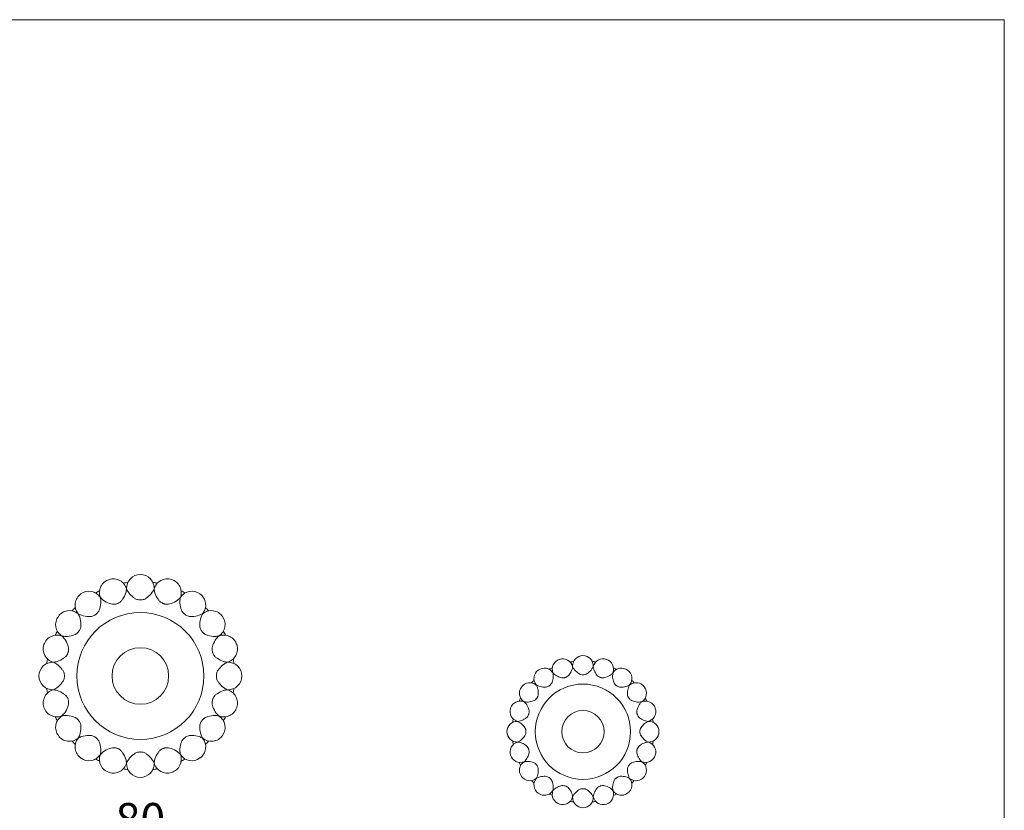
# Model space of a CAD drawing. Units: millimetres. Extents: x 0 to 761, y 0 to 778.
# Drawn here: x 372 to 761, y 466 to 778 of the extents above; entities that cross this region are included whole.
import ezdxf

# ---------------------------------------------------------------- set-up
doc = ezdxf.new("R2010")
doc.units = ezdxf.units.MM
doc.header["$MEASUREMENT"] = 0
doc.layers.get('0').update_dxf_attribs({"lineweight": 5})
doc.styles.add('Arial', font='arial.ttf')
doc.dimstyles.new('ISO-25', dxfattribs={"dimtxt": 13, "dimasz": 10, "dimexe": 0, "dimexo": 0, "dimgap": 1, "dimtad": 1, "dimtoh": 1, "dimdec": 0, "dimzin": 1, "dimdsep": 46, "dimtxsty": 'Arial', "dimcen": 2.5, "dimadec": 0, "dimazin": 0, "dimtfac": 1, "dimtdec": 4, "dimtix": 1, "dimtmove": 1, "dimatfit": 3, "dimfxl": 1, "dimtolj": 1, "dimtzin": 1, "dimarcsym": 0})

# ---------------------------------------------------------------- blocks, each defined once
blk = doc.blocks.new('*D8')
at = {"color": 0, "lineweight": -2, "transparency": 16777216}
for p, q in [((380.05, 383.8), (380.05, 454.85)), ((390.05, 454.85), (450.05, 454.85)), ((460.05, 383.8), (460.05, 454.85))]:
    blk.add_line(p, q, dxfattribs=at)
at = {"color": 0, "transparency": 16777216}
for points in [[(390.05, 456.52), (390.05, 453.19), (380.05, 454.85)], [(450.05, 456.52), (450.05, 453.19), (460.05, 454.85)]]:
    blk.add_solid(points, dxfattribs=at)
at = {"layer": 'Defpoints', "color": 0, "transparency": 16777216}
for p in [(460.05, 454.85), (380.05, 383.8, -133.53), (460.05, 383.8, -133.53)]:
    blk.add_point(p, dxfattribs=at)
at = {"color": 0, "transparency": 16777216, "insert": (420.05, 462.49), "char_height": 13, "attachment_point": 5, "style": 'Arial'}
blk.add_mtext('\\A1;80', dxfattribs=at)

msp = doc.modelspace()

# ---------------------------------------------------------------- linework, layer by layer
for centre, radius in [((420.05, 519.09, -133.53), 25.05), ((420.05, 519.09, -133.53), 11.16), ((594.65, 497.11, -100.15), 18.79), ((594.65, 497.11, -100.15), 8.37)]:
    msp.add_circle(centre, radius)
for centre, radius, start, end in [((409.28, 552.01, -133.53), 5.37, 107.2419, 201.2095), ((409.41, 552.05, -133.53), 5.37, 14.7905, 108.7581), ((420.05, 519.09, -133.53), 37.26, 97.5906, 100.4094), ((419.98, 553.72, -133.53), 5.37, 89.2419, 183.2095), ((420.12, 553.72, -133.53), 5.37, 356.7905, 90.7581), ((420.05, 519.09, -133.53), 37.26, 79.5906, 82.4094), ((430.68, 552.05, -133.53), 5.37, 71.2419, 165.2095), ((430.82, 552.01, -133.53), 5.37, 338.7905, 72.7581), ((399.75, 547.15, -133.53), 5.37, 32.7905, 126.7581), ((420.05, 519.09, -133.53), 37.26, 115.5906, 118.4094), ((440.34, 547.15, -133.53), 5.37, 53.2419, 147.2095), ((420.05, 519.09, -133.53), 37.26, 61.5906, 64.4094), ((399.64, 547.07, -133.53), 5.37, 125.2419, 219.2095), ((440.46, 547.07, -133.53), 5.37, 320.7905, 54.7581), ((392.07, 539.51, -133.53), 5.37, 50.7905, 144.7581), ((420.05, 519.09, -133.53), 37.26, 133.5906, 136.4094), ((448.02, 539.51, -133.53), 5.37, 35.2419, 129.2095), ((420.05, 519.09, -133.53), 37.26, 43.5906, 46.4094), ((391.99, 539.39, -133.53), 5.37, 143.2419, 237.2095), ((448.1, 539.39, -133.53), 5.37, 302.7905, 36.7581), ((420.05, 519.09, -133.53), 37.26, 151.5906, 154.4094), ((420.05, 519.09, -133.53), 37.26, 25.5906, 28.4094), ((387.14, 529.86, -133.53), 5.37, 68.7905, 162.7581), ((452.96, 529.86, -133.53), 5.37, 17.2419, 111.2095), ((387.09, 529.73, -133.53), 5.37, 161.2419, 255.2095), ((453, 529.73, -133.53), 5.37, 284.7905, 18.7581), ((385.42, 519.16, -133.53), 5.37, 86.7905, 180.7581), ((420.05, 519.09, -133.53), 37.26, 169.5906, 172.4094), ((454.68, 519.16, -133.53), 5.37, 359.2419, 93.2095), ((420.05, 519.09, -133.53), 37.26, 7.5906, 10.4094), ((586.57, 521.79, -100.15), 4.03, 107.2419, 201.2095), ((586.67, 521.82, -100.15), 4.03, 14.7905, 108.7581), ((594.65, 497.11, -100.15), 27.95, 97.5906, 100.4094), ((594.59, 523.08, -100.15), 4.03, 89.2419, 183.2095), ((594.7, 523.08, -100.15), 4.03, 356.7905, 90.7581), ((594.65, 497.11, -100.15), 27.95, 79.5906, 82.4094), ((602.62, 521.82, -100.15), 4.03, 71.2419, 165.2095), ((602.72, 521.79, -100.15), 4.03, 338.7905, 72.7581), ((579.34, 518.09, -100.15), 4.03, 125.2419, 219.2095), ((579.43, 518.15, -100.15), 4.03, 32.7905, 126.7581), ((594.65, 497.11, -100.15), 27.95, 115.5906, 118.4094), ((609.87, 518.15, -100.15), 4.03, 53.2419, 147.2095), ((594.65, 497.11, -100.15), 27.95, 61.5906, 64.4094), ((609.96, 518.09, -100.15), 4.03, 320.7905, 54.7581), ((385.42, 519.02, -133.53), 5.37, 179.2419, 273.2095), ((454.68, 519.02, -133.53), 5.37, 266.7905, 0.7581), ((594.65, 497.11, -100.15), 27.95, 133.5906, 136.4094), ((594.65, 497.11, -100.15), 27.95, 43.5906, 46.4094), ((387.09, 508.46, -133.53), 5.37, 104.7905, 198.7581), ((420.05, 519.09, -133.53), 37.26, 187.5906, 190.4094), ((453, 508.46, -133.53), 5.37, 341.2419, 75.2095), ((420.05, 519.09, -133.53), 37.26, 349.5906, 352.4094), ((573.61, 512.33, -100.15), 4.03, 143.2419, 237.2095), ((573.67, 512.41, -100.15), 4.03, 50.7905, 144.7581), ((615.63, 512.41, -100.15), 4.03, 35.2419, 129.2095), ((615.69, 512.33, -100.15), 4.03, 302.7905, 36.7581), ((569.96, 505.18, -100.15), 4.03, 68.7905, 162.7581), ((594.65, 497.11, -100.15), 27.95, 151.5906, 154.4094), ((619.33, 505.18, -100.15), 4.03, 17.2419, 111.2095), ((594.65, 497.11, -100.15), 27.95, 25.5906, 28.4094), ((387.14, 508.32, -133.53), 5.37, 197.2419, 291.2095), ((452.96, 508.32, -133.53), 5.37, 248.7905, 342.7581), ((569.93, 505.08, -100.15), 4.03, 161.2419, 255.2095), ((619.36, 505.08, -100.15), 4.03, 284.7905, 18.7581), ((420.05, 519.09, -133.53), 37.26, 205.5906, 208.4094), ((391.99, 498.8, -133.53), 5.37, 122.7905, 216.7581), ((448.1, 498.8, -133.53), 5.37, 323.2419, 57.2095), ((420.05, 519.09, -133.53), 37.26, 331.5906, 334.4094), ((568.68, 497.16, -100.15), 4.03, 86.7905, 180.7581), ((594.65, 497.11, -100.15), 27.95, 169.5906, 172.4094), ((620.62, 497.16, -100.15), 4.03, 359.2419, 93.2095), ((594.65, 497.11, -100.15), 27.95, 7.5906, 10.4094), ((392.07, 498.68, -133.53), 5.37, 215.2419, 309.2095), ((420.05, 519.09, -133.53), 37.26, 223.5906, 226.4094), ((399.64, 491.12, -133.53), 5.37, 140.7905, 234.7581), ((440.46, 491.12, -133.53), 5.37, 305.2419, 39.2095), ((448.02, 498.68, -133.53), 5.37, 230.7905, 324.7581), ((420.05, 519.09, -133.53), 37.26, 313.5906, 316.4094), ((568.68, 497.05, -100.15), 4.03, 179.2419, 273.2095), ((594.65, 497.11, -100.15), 27.95, 187.5906, 190.4094), ((620.62, 497.05, -100.15), 4.03, 266.7905, 0.7581), ((594.65, 497.11, -100.15), 27.95, 349.5906, 352.4094), ((569.93, 489.13, -100.15), 4.03, 104.7905, 198.7581), ((619.36, 489.13, -100.15), 4.03, 341.2419, 75.2095), ((399.75, 491.04, -133.53), 5.37, 233.2419, 327.2095), ((420.05, 519.09, -133.53), 37.26, 241.5906, 244.4094), ((409.28, 486.18, -133.53), 5.37, 158.7905, 252.7581), ((430.82, 486.18, -133.53), 5.37, 287.2419, 21.2095), ((440.34, 491.04, -133.53), 5.37, 212.7905, 306.7581), ((420.05, 519.09, -133.53), 37.26, 295.5906, 298.4094), ((569.96, 489.03, -100.15), 4.03, 197.2419, 291.2095), ((619.33, 489.03, -100.15), 4.03, 248.7905, 342.7581), ((409.41, 486.14, -133.53), 5.37, 251.2419, 345.2095), ((420.05, 519.09, -133.53), 37.26, 259.5906, 262.4094), ((419.98, 484.46, -133.53), 5.37, 176.7905, 270.7581), ((420.12, 484.46, -133.53), 5.37, 269.2419, 3.2095), ((420.05, 519.09, -133.53), 37.26, 277.5906, 280.4094), ((430.68, 486.14, -133.53), 5.37, 194.7905, 288.7581), ((594.65, 497.11, -100.15), 27.95, 205.5906, 208.4094), ((573.61, 481.88, -100.15), 4.03, 122.7905, 216.7581), ((615.69, 481.88, -100.15), 4.03, 323.2419, 57.2095), ((594.65, 497.11, -100.15), 27.95, 331.5906, 334.4094), ((573.67, 481.8, -100.15), 4.03, 215.2419, 309.2095), ((594.65, 497.11, -100.15), 27.95, 223.5906, 226.4094), ((579.34, 476.13, -100.15), 4.03, 140.7905, 234.7581), ((609.96, 476.13, -100.15), 4.03, 305.2419, 39.2095), ((615.63, 481.8, -100.15), 4.03, 230.7905, 324.7581), ((594.65, 497.11, -100.15), 27.95, 313.5906, 316.4094), ((579.43, 476.06, -100.15), 4.03, 233.2419, 327.2095), ((594.65, 497.11, -100.15), 27.95, 241.5906, 244.4094), ((586.57, 472.42, -100.15), 4.03, 158.7905, 252.7581), ((586.67, 472.39, -100.15), 4.03, 251.2419, 345.2095), ((594.59, 471.13, -100.15), 4.03, 176.7905, 270.7581), ((594.7, 471.13, -100.15), 4.03, 269.2419, 3.2095), ((602.62, 472.39, -100.15), 4.03, 194.7905, 288.7581), ((602.72, 472.42, -100.15), 4.03, 287.2419, 21.2095), ((609.87, 476.06, -100.15), 4.03, 212.7905, 306.7581), ((594.65, 497.11, -100.15), 27.95, 295.5906, 298.4094), ((594.65, 497.11, -100.15), 27.95, 259.5906, 262.4094), ((594.65, 497.11, -100.15), 27.95, 277.5906, 280.4094)]:
    msp.add_arc(centre, radius, start, end)
for points, knots in [([(0, 0, -167.48), (506.67, 0, -167.48), (254.22, 0, -167.48), (760.89, 0, -167.48), (760.89, 665.18, -167.48), (760.89, 112.83, -167.48), (760.89, 778.01, -167.48), (254.22, 778.01, -167.48), (506.67, 778.01, -167.48), (0, 778.01, -167.48), (0, 112.83, -167.48), (0, 665.18, -167.48), (0, 0, -167.48)], [0, 0, 0, 0, 1, 1, 1, 2, 2, 2, 3, 3, 3, 4, 4, 4, 4]), ([(414.61, 553.42, -133.53), (414.56, 552.92, -133.53), (414.3, 551.47, -133.53), (413.4, 549.84, -133.53), (412.33, 548.39, -133.53), (411.49, 547.84, -133.53), (410.92, 547.65, -133.53), (410.78, 547.62, -133.53)], [0, 0, 0, 0, 1.880027, 5.485719, 6.890683, 8.628085, 9.155045, 9.155045, 9.155045, 9.155045]), ([(414.61, 553.42, -133.53), (414.81, 552.96, -133.53), (415.51, 551.67, -133.53), (416.87, 550.39, -133.53), (418.33, 549.34, -133.53), (419.31, 549.08, -133.53), (419.91, 549.08, -133.53), (420.05, 549.08, -133.53)], [0, 0, 0, 0, 1.880027, 5.485719, 6.890683, 8.628085, 9.155045, 9.155045, 9.155045, 9.155045]), ([(425.48, 553.42, -133.53), (425.28, 552.96, -133.53), (424.59, 551.67, -133.53), (423.23, 550.39, -133.53), (421.76, 549.34, -133.53), (420.79, 549.08, -133.53), (420.19, 549.08, -133.53), (420.05, 549.08, -133.53)], [0, 0, 0, 0, 1.880027, 5.485719, 6.890683, 8.628085, 9.155045, 9.155045, 9.155045, 9.155045]), ([(425.49, 553.42, -133.53), (425.54, 552.92, -133.53), (425.8, 551.47, -133.53), (426.7, 549.84, -133.53), (427.76, 548.39, -133.53), (428.61, 547.84, -133.53), (429.18, 547.65, -133.53), (429.32, 547.62, -133.53)], [0, 0, 0, 0, 1.880027, 5.485719, 6.890683, 8.628085, 9.155045, 9.155045, 9.155045, 9.155045]), ([(404.27, 550.06, -133.53), (404.38, 549.57, -133.53), (404.58, 548.11, -133.53), (404.22, 546.28, -133.53), (403.66, 544.57, -133.53), (403.03, 543.79, -133.53), (402.54, 543.43, -133.53), (402.42, 543.36, -133.53)], [0, 0, 0, 0, 1.880027, 5.485719, 6.890683, 8.628085, 9.155045, 9.155045, 9.155045, 9.155045]), ([(404.27, 550.06, -133.53), (404.6, 549.69, -133.53), (405.66, 548.67, -133.53), (407.35, 547.88, -133.53), (409.07, 547.33, -133.53), (410.08, 547.38, -133.53), (410.65, 547.57, -133.53), (410.78, 547.62, -133.53)], [0, 0, 0, 0, 1.880027, 5.485719, 6.890683, 8.628085, 9.155045, 9.155045, 9.155045, 9.155045]), ([(435.82, 550.06, -133.53), (435.49, 549.69, -133.53), (434.43, 548.67, -133.53), (432.74, 547.88, -133.53), (431.03, 547.33, -133.53), (430.02, 547.38, -133.53), (429.45, 547.57, -133.53), (429.32, 547.62, -133.53)], [0, 0, 0, 0, 1.880027, 5.485719, 6.890683, 8.628085, 9.155045, 9.155045, 9.155045, 9.155045]), ([(435.83, 550.06, -133.53), (435.72, 549.57, -133.53), (435.52, 548.11, -133.53), (435.87, 546.28, -133.53), (436.44, 544.57, -133.53), (437.07, 543.79, -133.53), (437.56, 543.43, -133.53), (437.68, 543.36, -133.53)], [0, 0, 0, 0, 1.880027, 5.485719, 6.890683, 8.628085, 9.155045, 9.155045, 9.155045, 9.155045]), ([(395.47, 543.67, -133.53), (395.9, 543.42, -133.53), (397.23, 542.78, -133.53), (399.08, 542.55, -133.53), (400.88, 542.56, -133.53), (401.82, 542.91, -133.53), (402.31, 543.27, -133.53), (402.42, 543.36, -133.53)], [0, 0, 0, 0, 1.880027, 5.485719, 6.890683, 8.628085, 9.155045, 9.155045, 9.155045, 9.155045]), ([(395.47, 543.67, -133.53), (395.72, 543.24, -133.53), (396.36, 541.91, -133.53), (396.59, 540.06, -133.53), (396.58, 538.26, -133.53), (396.23, 537.32, -133.53), (395.87, 536.83, -133.53), (395.78, 536.72, -133.53)], [0, 0, 0, 0, 1.880027, 5.485719, 6.890683, 8.628085, 9.155045, 9.155045, 9.155045, 9.155045]), ([(444.62, 543.67, -133.53), (444.19, 543.42, -133.53), (442.87, 542.78, -133.53), (441.02, 542.55, -133.53), (439.22, 542.56, -133.53), (438.27, 542.91, -133.53), (437.78, 543.27, -133.53), (437.68, 543.36, -133.53)], [0, 0, 0, 0, 1.880027, 5.485719, 6.890683, 8.628085, 9.155045, 9.155045, 9.155045, 9.155045]), ([(444.63, 543.67, -133.53), (444.37, 543.24, -133.53), (443.73, 541.91, -133.53), (443.5, 540.06, -133.53), (443.51, 538.26, -133.53), (443.87, 537.32, -133.53), (444.22, 536.83, -133.53), (444.31, 536.72, -133.53)], [0, 0, 0, 0, 1.880027, 5.485719, 6.890683, 8.628085, 9.155045, 9.155045, 9.155045, 9.155045]), ([(389.08, 534.87, -133.53), (389.57, 534.77, -133.53), (391.03, 534.57, -133.53), (392.86, 534.92, -133.53), (394.57, 535.48, -133.53), (395.36, 536.12, -133.53), (395.71, 536.6, -133.53), (395.78, 536.72, -133.53)], [0, 0, 0, 0, 1.880027, 5.485719, 6.890683, 8.628085, 9.155045, 9.155045, 9.155045, 9.155045]), ([(451.01, 534.87, -133.53), (450.53, 534.77, -133.53), (449.07, 534.57, -133.53), (447.24, 534.92, -133.53), (445.53, 535.48, -133.53), (444.74, 536.12, -133.53), (444.39, 536.6, -133.53), (444.31, 536.72, -133.53)], [0, 0, 0, 0, 1.880027, 5.485719, 6.890683, 8.628085, 9.155045, 9.155045, 9.155045, 9.155045]), ([(389.08, 534.87, -133.53), (389.45, 534.54, -133.53), (390.47, 533.48, -133.53), (391.26, 531.79, -133.53), (391.81, 530.07, -133.53), (391.76, 529.06, -133.53), (391.58, 528.49, -133.53), (391.52, 528.36, -133.53)], [0, 0, 0, 0, 1.880027, 5.485719, 6.890683, 8.628085, 9.155045, 9.155045, 9.155045, 9.155045]), ([(451.02, 534.87, -133.53), (450.64, 534.54, -133.53), (449.62, 533.48, -133.53), (448.83, 531.79, -133.53), (448.29, 530.07, -133.53), (448.33, 529.06, -133.53), (448.52, 528.49, -133.53), (448.57, 528.36, -133.53)], [0, 0, 0, 0, 1.880027, 5.485719, 6.890683, 8.628085, 9.155045, 9.155045, 9.155045, 9.155045]), ([(385.72, 524.53, -133.53), (386.22, 524.58, -133.53), (387.67, 524.84, -133.53), (389.3, 525.74, -133.53), (390.75, 526.81, -133.53), (391.3, 527.65, -133.53), (391.49, 528.23, -133.53), (391.52, 528.36, -133.53)], [0, 0, 0, 0, 1.880027, 5.485719, 6.890683, 8.628085, 9.155045, 9.155045, 9.155045, 9.155045]), ([(454.38, 524.53, -133.53), (453.88, 524.58, -133.53), (452.43, 524.84, -133.53), (450.8, 525.74, -133.53), (449.35, 526.81, -133.53), (448.79, 527.65, -133.53), (448.61, 528.23, -133.53), (448.57, 528.36, -133.53)], [0, 0, 0, 0, 1.880027, 5.485719, 6.890683, 8.628085, 9.155045, 9.155045, 9.155045, 9.155045]), ([(385.72, 524.53, -133.53), (386.18, 524.33, -133.53), (387.47, 523.63, -133.53), (388.75, 522.27, -133.53), (389.8, 520.81, -133.53), (390.07, 519.84, -133.53), (390.06, 519.23, -133.53), (390.06, 519.09, -133.53)], [0, 0, 0, 0, 1.880027, 5.485719, 6.890683, 8.628085, 9.155045, 9.155045, 9.155045, 9.155045]), ([(454.38, 524.53, -133.53), (453.92, 524.33, -133.53), (452.62, 523.63, -133.53), (451.35, 522.27, -133.53), (450.3, 520.81, -133.53), (450.03, 519.84, -133.53), (450.03, 519.23, -133.53), (450.04, 519.09, -133.53)], [0, 0, 0, 0, 1.880027, 5.485719, 6.890683, 8.628085, 9.155045, 9.155045, 9.155045, 9.155045]), ([(590.57, 522.85, -100.15), (590.53, 522.48, -100.15), (590.34, 521.39, -100.15), (589.66, 520.17, -100.15), (588.86, 519.08, -100.15), (588.23, 518.66, -100.15), (587.8, 518.53, -100.15), (587.7, 518.5, -100.15)], [0, 0, 0, 0, 1.880027, 5.485719, 6.890683, 8.628085, 9.155045, 9.155045, 9.155045, 9.155045]), ([(590.57, 522.85, -100.15), (590.72, 522.51, -100.15), (591.24, 521.54, -100.15), (592.26, 520.58, -100.15), (593.36, 519.79, -100.15), (594.09, 519.59, -100.15), (594.54, 519.59, -100.15), (594.65, 519.6, -100.15)], [0, 0, 0, 0, 1.880027, 5.485719, 6.890683, 8.628085, 9.155045, 9.155045, 9.155045, 9.155045]), ([(598.72, 522.85, -100.15), (598.57, 522.51, -100.15), (598.05, 521.54, -100.15), (597.03, 520.58, -100.15), (595.93, 519.79, -100.15), (595.2, 519.59, -100.15), (594.75, 519.59, -100.15), (594.65, 519.6, -100.15)], [0, 0, 0, 0, 1.880027, 5.485719, 6.890683, 8.628085, 9.155045, 9.155045, 9.155045, 9.155045]), ([(598.73, 522.85, -100.15), (598.76, 522.48, -100.15), (598.96, 521.39, -100.15), (599.64, 520.17, -100.15), (600.43, 519.08, -100.15), (601.07, 518.66, -100.15), (601.5, 518.53, -100.15), (601.6, 518.5, -100.15)], [0, 0, 0, 0, 1.880027, 5.485719, 6.890683, 8.628085, 9.155045, 9.155045, 9.155045, 9.155045]), ([(385.72, 513.66, -133.53), (386.18, 513.86, -133.53), (387.47, 514.55, -133.53), (388.75, 515.92, -133.53), (389.8, 517.38, -133.53), (390.07, 518.35, -133.53), (390.06, 518.95, -133.53), (390.06, 519.09, -133.53)], [0, 0, 0, 0, 1.880027, 5.485719, 6.890683, 8.628085, 9.155045, 9.155045, 9.155045, 9.155045]), ([(454.38, 513.66, -133.53), (453.92, 513.86, -133.53), (452.62, 514.55, -133.53), (451.35, 515.92, -133.53), (450.3, 517.38, -133.53), (450.03, 518.35, -133.53), (450.03, 518.95, -133.53), (450.04, 519.09, -133.53)], [0, 0, 0, 0, 1.880027, 5.485719, 6.890683, 8.628085, 9.155045, 9.155045, 9.155045, 9.155045]), ([(582.81, 520.33, -100.15), (582.89, 519.96, -100.15), (583.04, 518.87, -100.15), (582.78, 517.5, -100.15), (582.35, 516.22, -100.15), (581.88, 515.63, -100.15), (581.51, 515.36, -100.15), (581.43, 515.3, -100.15)], [0, 0, 0, 0, 1.880027, 5.485719, 6.890683, 8.628085, 9.155045, 9.155045, 9.155045, 9.155045]), ([(582.82, 520.33, -100.15), (583.06, 520.05, -100.15), (583.86, 519.29, -100.15), (585.13, 518.69, -100.15), (586.41, 518.28, -100.15), (587.17, 518.32, -100.15), (587.6, 518.46, -100.15), (587.7, 518.5, -100.15)], [0, 0, 0, 0, 1.880027, 5.485719, 6.890683, 8.628085, 9.155045, 9.155045, 9.155045, 9.155045]), ([(606.48, 520.33, -100.15), (606.23, 520.05, -100.15), (605.44, 519.29, -100.15), (604.17, 518.69, -100.15), (602.88, 518.28, -100.15), (602.13, 518.32, -100.15), (601.7, 518.46, -100.15), (601.6, 518.5, -100.15)], [0, 0, 0, 0, 1.880027, 5.485719, 6.890683, 8.628085, 9.155045, 9.155045, 9.155045, 9.155045]), ([(606.48, 520.33, -100.15), (606.4, 519.96, -100.15), (606.25, 518.87, -100.15), (606.52, 517.5, -100.15), (606.94, 516.22, -100.15), (607.41, 515.63, -100.15), (607.78, 515.36, -100.15), (607.87, 515.3, -100.15)], [0, 0, 0, 0, 1.880027, 5.485719, 6.890683, 8.628085, 9.155045, 9.155045, 9.155045, 9.155045]), ([(385.72, 513.65, -133.53), (386.22, 513.61, -133.53), (387.67, 513.35, -133.53), (389.3, 512.44, -133.53), (390.75, 511.38, -133.53), (391.3, 510.53, -133.53), (391.49, 509.96, -133.53), (391.52, 509.83, -133.53)], [0, 0, 0, 0, 1.880027, 5.485719, 6.890683, 8.628085, 9.155045, 9.155045, 9.155045, 9.155045]), ([(454.38, 513.65, -133.53), (453.88, 513.61, -133.53), (452.43, 513.35, -133.53), (450.8, 512.44, -133.53), (449.35, 511.38, -133.53), (448.79, 510.53, -133.53), (448.61, 509.96, -133.53), (448.57, 509.83, -133.53)], [0, 0, 0, 0, 1.880027, 5.485719, 6.890683, 8.628085, 9.155045, 9.155045, 9.155045, 9.155045]), ([(576.21, 515.54, -100.15), (576.4, 515.21, -100.15), (576.89, 514.22, -100.15), (577.06, 512.83, -100.15), (577.05, 511.48, -100.15), (576.78, 510.77, -100.15), (576.52, 510.41, -100.15), (576.45, 510.33, -100.15)], [0, 0, 0, 0, 1.880027, 5.485719, 6.890683, 8.628085, 9.155045, 9.155045, 9.155045, 9.155045]), ([(576.22, 515.54, -100.15), (576.54, 515.35, -100.15), (577.53, 514.87, -100.15), (578.92, 514.7, -100.15), (580.27, 514.7, -100.15), (580.98, 514.97, -100.15), (581.35, 515.24, -100.15), (581.43, 515.3, -100.15)], [0, 0, 0, 0, 1.880027, 5.485719, 6.890683, 8.628085, 9.155045, 9.155045, 9.155045, 9.155045]), ([(613.08, 515.54, -100.15), (612.76, 515.35, -100.15), (611.76, 514.87, -100.15), (610.37, 514.7, -100.15), (609.02, 514.7, -100.15), (608.32, 514.97, -100.15), (607.95, 515.24, -100.15), (607.87, 515.3, -100.15)], [0, 0, 0, 0, 1.880027, 5.485719, 6.890683, 8.628085, 9.155045, 9.155045, 9.155045, 9.155045]), ([(613.08, 515.54, -100.15), (612.89, 515.21, -100.15), (612.41, 514.22, -100.15), (612.24, 512.83, -100.15), (612.25, 511.48, -100.15), (612.51, 510.77, -100.15), (612.78, 510.41, -100.15), (612.85, 510.33, -100.15)], [0, 0, 0, 0, 1.880027, 5.485719, 6.890683, 8.628085, 9.155045, 9.155045, 9.155045, 9.155045]), ([(389.08, 503.32, -133.53), (389.45, 503.65, -133.53), (390.47, 504.71, -133.53), (391.26, 506.4, -133.53), (391.81, 508.11, -133.53), (391.76, 509.12, -133.53), (391.58, 509.69, -133.53), (391.52, 509.83, -133.53)], [0, 0, 0, 0, 1.880027, 5.485719, 6.890683, 8.628085, 9.155045, 9.155045, 9.155045, 9.155045]), ([(451.02, 503.32, -133.53), (450.64, 503.65, -133.53), (449.62, 504.71, -133.53), (448.83, 506.4, -133.53), (448.29, 508.11, -133.53), (448.33, 509.12, -133.53), (448.52, 509.69, -133.53), (448.57, 509.83, -133.53)], [0, 0, 0, 0, 1.880027, 5.485719, 6.890683, 8.628085, 9.155045, 9.155045, 9.155045, 9.155045]), ([(571.42, 508.94, -100.15), (571.79, 508.86, -100.15), (572.88, 508.71, -100.15), (574.26, 508.98, -100.15), (575.54, 509.4, -100.15), (576.13, 509.87, -100.15), (576.39, 510.24, -100.15), (576.45, 510.33, -100.15)], [0, 0, 0, 0, 1.880027, 5.485719, 6.890683, 8.628085, 9.155045, 9.155045, 9.155045, 9.155045]), ([(571.42, 508.94, -100.15), (571.7, 508.69, -100.15), (572.47, 507.89, -100.15), (573.06, 506.63, -100.15), (573.47, 505.34, -100.15), (573.43, 504.58, -100.15), (573.29, 504.15, -100.15), (573.26, 504.06, -100.15)], [0, 0, 0, 0, 1.880027, 5.485719, 6.890683, 8.628085, 9.155045, 9.155045, 9.155045, 9.155045]), ([(617.87, 508.94, -100.15), (617.51, 508.86, -100.15), (616.41, 508.71, -100.15), (615.04, 508.98, -100.15), (613.76, 509.4, -100.15), (613.17, 509.87, -100.15), (612.9, 510.24, -100.15), (612.85, 510.33, -100.15)], [0, 0, 0, 0, 1.880027, 5.485719, 6.890683, 8.628085, 9.155045, 9.155045, 9.155045, 9.155045]), ([(617.87, 508.94, -100.15), (617.59, 508.69, -100.15), (616.83, 507.89, -100.15), (616.24, 506.63, -100.15), (615.83, 505.34, -100.15), (615.86, 504.58, -100.15), (616, 504.15, -100.15), (616.04, 504.06, -100.15)], [0, 0, 0, 0, 1.880027, 5.485719, 6.890683, 8.628085, 9.155045, 9.155045, 9.155045, 9.155045]), ([(389.08, 503.31, -133.53), (389.57, 503.42, -133.53), (391.03, 503.62, -133.53), (392.86, 503.27, -133.53), (394.57, 502.7, -133.53), (395.36, 502.07, -133.53), (395.71, 501.58, -133.53), (395.78, 501.46, -133.53)], [0, 0, 0, 0, 1.880027, 5.485719, 6.890683, 8.628085, 9.155045, 9.155045, 9.155045, 9.155045]), ([(395.47, 494.52, -133.53), (395.72, 494.95, -133.53), (396.36, 496.27, -133.53), (396.59, 498.13, -133.53), (396.58, 499.92, -133.53), (396.23, 500.87, -133.53), (395.87, 501.36, -133.53), (395.78, 501.46, -133.53)], [0, 0, 0, 0, 1.880027, 5.485719, 6.890683, 8.628085, 9.155045, 9.155045, 9.155045, 9.155045]), ([(444.63, 494.52, -133.53), (444.37, 494.95, -133.53), (443.73, 496.27, -133.53), (443.5, 498.13, -133.53), (443.51, 499.92, -133.53), (443.87, 500.87, -133.53), (444.22, 501.36, -133.53), (444.31, 501.46, -133.53)], [0, 0, 0, 0, 1.880027, 5.485719, 6.890683, 8.628085, 9.155045, 9.155045, 9.155045, 9.155045]), ([(451.01, 503.31, -133.53), (450.53, 503.42, -133.53), (449.07, 503.62, -133.53), (447.24, 503.27, -133.53), (445.53, 502.7, -133.53), (444.74, 502.07, -133.53), (444.39, 501.58, -133.53), (444.31, 501.46, -133.53)], [0, 0, 0, 0, 1.880027, 5.485719, 6.890683, 8.628085, 9.155045, 9.155045, 9.155045, 9.155045]), ([(568.9, 501.19, -100.15), (569.28, 501.22, -100.15), (570.36, 501.42, -100.15), (571.59, 502.09, -100.15), (572.67, 502.89, -100.15), (573.09, 503.53, -100.15), (573.23, 503.96, -100.15), (573.26, 504.06, -100.15)], [0, 0, 0, 0, 1.880027, 5.485719, 6.890683, 8.628085, 9.155045, 9.155045, 9.155045, 9.155045]), ([(568.9, 501.18, -100.15), (569.25, 501.03, -100.15), (570.22, 500.51, -100.15), (571.17, 499.49, -100.15), (571.96, 498.39, -100.15), (572.16, 497.66, -100.15), (572.16, 497.21, -100.15), (572.15, 497.11, -100.15)], [0, 0, 0, 0, 1.880027, 5.485719, 6.890683, 8.628085, 9.155045, 9.155045, 9.155045, 9.155045]), ([(620.39, 501.19, -100.15), (620.02, 501.22, -100.15), (618.93, 501.42, -100.15), (617.71, 502.09, -100.15), (616.62, 502.89, -100.15), (616.21, 503.53, -100.15), (616.07, 503.96, -100.15), (616.04, 504.06, -100.15)], [0, 0, 0, 0, 1.880027, 5.485719, 6.890683, 8.628085, 9.155045, 9.155045, 9.155045, 9.155045]), ([(620.39, 501.18, -100.15), (620.05, 501.03, -100.15), (619.08, 500.51, -100.15), (618.12, 499.49, -100.15), (617.33, 498.39, -100.15), (617.13, 497.66, -100.15), (617.14, 497.21, -100.15), (617.14, 497.11, -100.15)], [0, 0, 0, 0, 1.880027, 5.485719, 6.890683, 8.628085, 9.155045, 9.155045, 9.155045, 9.155045]), ([(395.47, 494.52, -133.53), (395.9, 494.77, -133.53), (397.23, 495.41, -133.53), (399.08, 495.64, -133.53), (400.88, 495.63, -133.53), (401.82, 495.27, -133.53), (402.31, 494.92, -133.53), (402.42, 494.83, -133.53)], [0, 0, 0, 0, 1.880027, 5.485719, 6.890683, 8.628085, 9.155045, 9.155045, 9.155045, 9.155045]), ([(404.27, 488.13, -133.53), (404.38, 488.61, -133.53), (404.58, 490.07, -133.53), (404.22, 491.9, -133.53), (403.66, 493.61, -133.53), (403.03, 494.4, -133.53), (402.54, 494.75, -133.53), (402.42, 494.83, -133.53)], [0, 0, 0, 0, 1.880027, 5.485719, 6.890683, 8.628085, 9.155045, 9.155045, 9.155045, 9.155045]), ([(435.83, 488.13, -133.53), (435.72, 488.61, -133.53), (435.52, 490.07, -133.53), (435.87, 491.9, -133.53), (436.44, 493.61, -133.53), (437.07, 494.4, -133.53), (437.56, 494.75, -133.53), (437.68, 494.83, -133.53)], [0, 0, 0, 0, 1.880027, 5.485719, 6.890683, 8.628085, 9.155045, 9.155045, 9.155045, 9.155045]), ([(444.62, 494.52, -133.53), (444.19, 494.77, -133.53), (442.87, 495.41, -133.53), (441.02, 495.64, -133.53), (439.22, 495.63, -133.53), (438.27, 495.27, -133.53), (437.78, 494.92, -133.53), (437.68, 494.83, -133.53)], [0, 0, 0, 0, 1.880027, 5.485719, 6.890683, 8.628085, 9.155045, 9.155045, 9.155045, 9.155045]), ([(568.9, 493.03, -100.15), (569.25, 493.18, -100.15), (570.22, 493.7, -100.15), (571.17, 494.72, -100.15), (571.96, 495.82, -100.15), (572.16, 496.55, -100.15), (572.16, 497, -100.15), (572.15, 497.11, -100.15)], [0, 0, 0, 0, 1.880027, 5.485719, 6.890683, 8.628085, 9.155045, 9.155045, 9.155045, 9.155045]), ([(620.39, 493.03, -100.15), (620.05, 493.18, -100.15), (619.08, 493.7, -100.15), (618.12, 494.72, -100.15), (617.33, 495.82, -100.15), (617.13, 496.55, -100.15), (617.14, 497, -100.15), (617.14, 497.11, -100.15)], [0, 0, 0, 0, 1.880027, 5.485719, 6.890683, 8.628085, 9.155045, 9.155045, 9.155045, 9.155045]), ([(404.27, 488.12, -133.53), (404.6, 488.5, -133.53), (405.66, 489.52, -133.53), (407.35, 490.31, -133.53), (409.07, 490.86, -133.53), (410.08, 490.81, -133.53), (410.65, 490.62, -133.53), (410.78, 490.57, -133.53)], [0, 0, 0, 0, 1.880027, 5.485719, 6.890683, 8.628085, 9.155045, 9.155045, 9.155045, 9.155045]), ([(414.61, 484.77, -133.53), (414.56, 485.26, -133.53), (414.3, 486.71, -133.53), (413.4, 488.34, -133.53), (412.33, 489.79, -133.53), (411.49, 490.35, -133.53), (410.92, 490.53, -133.53), (410.78, 490.57, -133.53)], [0, 0, 0, 0, 1.880027, 5.485719, 6.890683, 8.628085, 9.155045, 9.155045, 9.155045, 9.155045]), ([(425.49, 484.77, -133.53), (425.54, 485.26, -133.53), (425.8, 486.71, -133.53), (426.7, 488.34, -133.53), (427.76, 489.79, -133.53), (428.61, 490.35, -133.53), (429.18, 490.53, -133.53), (429.32, 490.57, -133.53)], [0, 0, 0, 0, 1.880027, 5.485719, 6.890683, 8.628085, 9.155045, 9.155045, 9.155045, 9.155045]), ([(435.82, 488.12, -133.53), (435.49, 488.5, -133.53), (434.43, 489.52, -133.53), (432.74, 490.31, -133.53), (431.03, 490.86, -133.53), (430.02, 490.81, -133.53), (429.45, 490.62, -133.53), (429.32, 490.57, -133.53)], [0, 0, 0, 0, 1.880027, 5.485719, 6.890683, 8.628085, 9.155045, 9.155045, 9.155045, 9.155045]), ([(568.9, 493.03, -100.15), (569.28, 492.99, -100.15), (570.36, 492.8, -100.15), (571.59, 492.12, -100.15), (572.67, 491.32, -100.15), (573.09, 490.69, -100.15), (573.23, 490.26, -100.15), (573.26, 490.16, -100.15)], [0, 0, 0, 0, 1.880027, 5.485719, 6.890683, 8.628085, 9.155045, 9.155045, 9.155045, 9.155045]), ([(571.42, 485.27, -100.15), (571.7, 485.52, -100.15), (572.47, 486.32, -100.15), (573.06, 487.59, -100.15), (573.47, 488.87, -100.15), (573.43, 489.63, -100.15), (573.29, 490.06, -100.15), (573.26, 490.16, -100.15)], [0, 0, 0, 0, 1.880027, 5.485719, 6.890683, 8.628085, 9.155045, 9.155045, 9.155045, 9.155045]), ([(617.87, 485.27, -100.15), (617.59, 485.52, -100.15), (616.83, 486.32, -100.15), (616.24, 487.59, -100.15), (615.83, 488.87, -100.15), (615.86, 489.63, -100.15), (616, 490.06, -100.15), (616.04, 490.16, -100.15)], [0, 0, 0, 0, 1.880027, 5.485719, 6.890683, 8.628085, 9.155045, 9.155045, 9.155045, 9.155045]), ([(620.39, 493.03, -100.15), (620.02, 492.99, -100.15), (618.93, 492.8, -100.15), (617.71, 492.12, -100.15), (616.62, 491.32, -100.15), (616.21, 490.69, -100.15), (616.07, 490.26, -100.15), (616.04, 490.16, -100.15)], [0, 0, 0, 0, 1.880027, 5.485719, 6.890683, 8.628085, 9.155045, 9.155045, 9.155045, 9.155045]), ([(414.61, 484.77, -133.53), (414.81, 485.22, -133.53), (415.51, 486.52, -133.53), (416.87, 487.79, -133.53), (418.33, 488.84, -133.53), (419.31, 489.11, -133.53), (419.91, 489.11, -133.53), (420.05, 489.1, -133.53)], [0, 0, 0, 0, 1.880027, 5.485719, 6.890683, 8.628085, 9.155045, 9.155045, 9.155045, 9.155045]), ([(425.48, 484.77, -133.53), (425.28, 485.22, -133.53), (424.59, 486.52, -133.53), (423.23, 487.79, -133.53), (421.76, 488.84, -133.53), (420.79, 489.11, -133.53), (420.19, 489.11, -133.53), (420.05, 489.1, -133.53)], [0, 0, 0, 0, 1.880027, 5.485719, 6.890683, 8.628085, 9.155045, 9.155045, 9.155045, 9.155045]), ([(571.42, 485.27, -100.15), (571.79, 485.35, -100.15), (572.88, 485.5, -100.15), (574.26, 485.24, -100.15), (575.54, 484.81, -100.15), (576.13, 484.34, -100.15), (576.39, 483.97, -100.15), (576.45, 483.88, -100.15)], [0, 0, 0, 0, 1.880027, 5.485719, 6.890683, 8.628085, 9.155045, 9.155045, 9.155045, 9.155045]), ([(576.21, 478.68, -100.15), (576.4, 479, -100.15), (576.89, 479.99, -100.15), (577.06, 481.38, -100.15), (577.05, 482.73, -100.15), (576.78, 483.44, -100.15), (576.52, 483.8, -100.15), (576.45, 483.88, -100.15)], [0, 0, 0, 0, 1.880027, 5.485719, 6.890683, 8.628085, 9.155045, 9.155045, 9.155045, 9.155045]), ([(613.08, 478.68, -100.15), (612.89, 479, -100.15), (612.41, 479.99, -100.15), (612.24, 481.38, -100.15), (612.25, 482.73, -100.15), (612.51, 483.44, -100.15), (612.78, 483.8, -100.15), (612.85, 483.88, -100.15)], [0, 0, 0, 0, 1.880027, 5.485719, 6.890683, 8.628085, 9.155045, 9.155045, 9.155045, 9.155045]), ([(617.87, 485.27, -100.15), (617.51, 485.35, -100.15), (616.41, 485.5, -100.15), (615.04, 485.24, -100.15), (613.76, 484.81, -100.15), (613.17, 484.34, -100.15), (612.9, 483.97, -100.15), (612.85, 483.88, -100.15)], [0, 0, 0, 0, 1.880027, 5.485719, 6.890683, 8.628085, 9.155045, 9.155045, 9.155045, 9.155045]), ([(576.22, 478.67, -100.15), (576.54, 478.86, -100.15), (577.53, 479.34, -100.15), (578.92, 479.52, -100.15), (580.27, 479.51, -100.15), (580.98, 479.24, -100.15), (581.35, 478.98, -100.15), (581.43, 478.91, -100.15)], [0, 0, 0, 0, 1.880027, 5.485719, 6.890683, 8.628085, 9.155045, 9.155045, 9.155045, 9.155045]), ([(582.81, 473.88, -100.15), (582.89, 474.25, -100.15), (583.04, 475.34, -100.15), (582.78, 476.71, -100.15), (582.35, 478, -100.15), (581.88, 478.59, -100.15), (581.51, 478.85, -100.15), (581.43, 478.91, -100.15)], [0, 0, 0, 0, 1.880027, 5.485719, 6.890683, 8.628085, 9.155045, 9.155045, 9.155045, 9.155045]), ([(606.48, 473.88, -100.15), (606.4, 474.25, -100.15), (606.25, 475.34, -100.15), (606.52, 476.71, -100.15), (606.94, 478, -100.15), (607.41, 478.59, -100.15), (607.78, 478.85, -100.15), (607.87, 478.91, -100.15)], [0, 0, 0, 0, 1.880027, 5.485719, 6.890683, 8.628085, 9.155045, 9.155045, 9.155045, 9.155045]), ([(613.08, 478.67, -100.15), (612.76, 478.86, -100.15), (611.76, 479.34, -100.15), (610.37, 479.52, -100.15), (609.02, 479.51, -100.15), (608.32, 479.24, -100.15), (607.95, 478.98, -100.15), (607.87, 478.91, -100.15)], [0, 0, 0, 0, 1.880027, 5.485719, 6.890683, 8.628085, 9.155045, 9.155045, 9.155045, 9.155045]), ([(582.82, 473.88, -100.15), (583.06, 474.16, -100.15), (583.86, 474.92, -100.15), (585.13, 475.52, -100.15), (586.41, 475.93, -100.15), (587.17, 475.89, -100.15), (587.6, 475.75, -100.15), (587.7, 475.71, -100.15)], [0, 0, 0, 0, 1.880027, 5.485719, 6.890683, 8.628085, 9.155045, 9.155045, 9.155045, 9.155045]), ([(590.57, 471.36, -100.15), (590.53, 471.73, -100.15), (590.34, 472.82, -100.15), (589.66, 474.04, -100.15), (588.86, 475.13, -100.15), (588.23, 475.55, -100.15), (587.8, 475.69, -100.15), (587.7, 475.71, -100.15)], [0, 0, 0, 0, 1.880027, 5.485719, 6.890683, 8.628085, 9.155045, 9.155045, 9.155045, 9.155045]), ([(590.57, 471.36, -100.15), (590.72, 471.7, -100.15), (591.24, 472.68, -100.15), (592.26, 473.63, -100.15), (593.36, 474.42, -100.15), (594.09, 474.62, -100.15), (594.54, 474.62, -100.15), (594.65, 474.61, -100.15)], [0, 0, 0, 0, 1.880027, 5.485719, 6.890683, 8.628085, 9.155045, 9.155045, 9.155045, 9.155045]), ([(598.72, 471.36, -100.15), (598.57, 471.7, -100.15), (598.05, 472.68, -100.15), (597.03, 473.63, -100.15), (595.93, 474.42, -100.15), (595.2, 474.62, -100.15), (594.75, 474.62, -100.15), (594.65, 474.61, -100.15)], [0, 0, 0, 0, 1.880027, 5.485719, 6.890683, 8.628085, 9.155045, 9.155045, 9.155045, 9.155045]), ([(598.73, 471.36, -100.15), (598.76, 471.73, -100.15), (598.96, 472.82, -100.15), (599.64, 474.04, -100.15), (600.43, 475.13, -100.15), (601.07, 475.55, -100.15), (601.5, 475.69, -100.15), (601.6, 475.71, -100.15)], [0, 0, 0, 0, 1.880027, 5.485719, 6.890683, 8.628085, 9.155045, 9.155045, 9.155045, 9.155045]), ([(606.48, 473.88, -100.15), (606.23, 474.16, -100.15), (605.44, 474.92, -100.15), (604.17, 475.52, -100.15), (602.88, 475.93, -100.15), (602.13, 475.89, -100.15), (601.7, 475.75, -100.15), (601.6, 475.71, -100.15)], [0, 0, 0, 0, 1.880027, 5.485719, 6.890683, 8.628085, 9.155045, 9.155045, 9.155045, 9.155045])]:
    msp.add_open_spline(points, degree=3, knots=knots)

# ---------------------------------------------------------------- dimensions: what is measured, and where the dimension line sits
dim = msp.add_linear_dim(base=(460.05, 454.85), p1=(380.05, 383.8, -133.53), p2=(460.05, 383.8, -133.53), dimstyle='ISO-25')
dim.commit()
dim.dimension.update_dxf_attribs({"geometry": '*D8', "text_midpoint": (420.05, 462.49)})

doc.saveas('drawing.dxf')
